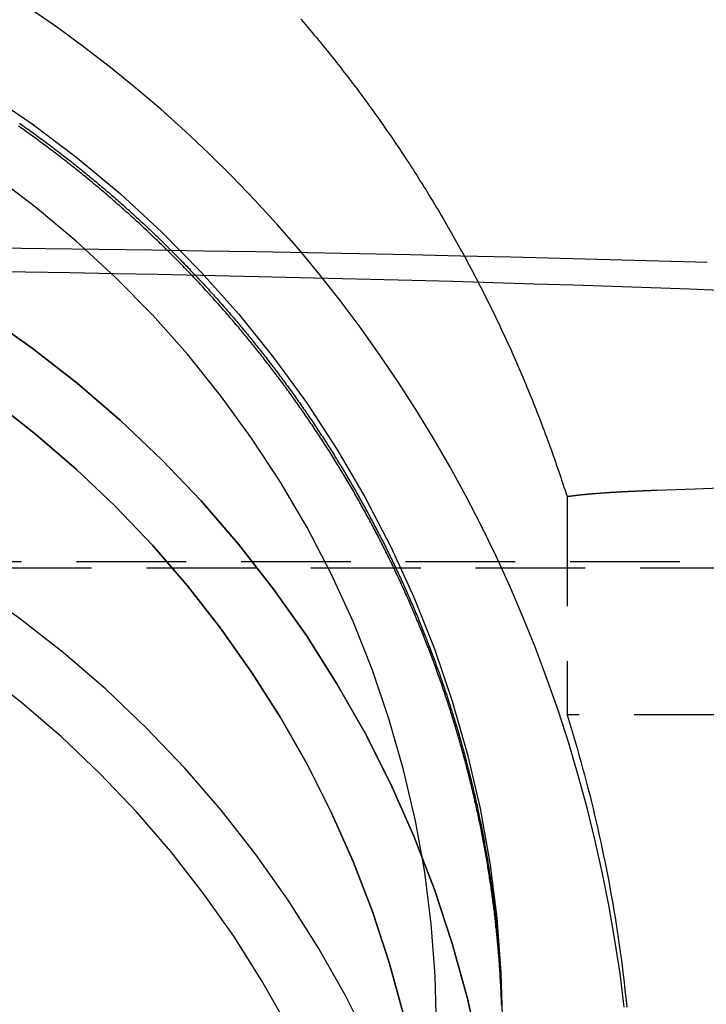
# Model space of a CAD drawing. Extents: x 1329 to 2410, y -425 to 526.
# Drawn here: x 2175 to 2191, y 212 to 235 of the extents above; entities that cross this region are included whole.
import ezdxf

# ---------------------------------------------------------------- set-up
doc = ezdxf.new("R2010")
doc.units = 0
doc.header["$LTSCALE"] = 10
doc.linetypes.add('VERDECKT', pattern=[0.375, 0.25, -0.125])
doc.layers.get('0').update_dxf_attribs({"linetype": 'CONTINUOUS'})
doc.layers.add('STEMPEL', color=3, linetype='CONTINUOUS')

# ---------------------------------------------------------------- blocks, each defined once
blk = doc.blocks.new('A$C8FF44C50')
at = {"color": 1, "linetype": 'VERDECKT', "extrusion": (-2e-16, 1, -2e-16)}
for p, q in [((-220.671, -23.37), (-220.671, -28.35)), ((-214.351, -24.861), (-272.894, -24.861)), ((-212.757, -25), (-274.021, -25)), ((-209.145, -28.35), (-220.671, -28.35))]:
    blk.add_line(p, q, dxfattribs=at)
at = {"color": 1, "linetype": 'VERDECKT'}
for points in [[(-219.367, -35.009, 0), (-219.464, -34.244, 0), (-219.579, -33.481, 0), (-219.712, -32.722, 0), (-219.862, -31.967, 0), (-220.029, -31.216, 0), (-220.214, -30.47, 0), (-220.415, -29.728, 0), (-220.634, -28.992, 0), (-220.869, -28.262, 0), (-221.122, -27.538, 0), (-221.391, -26.822, 0), (-221.676, -26.112, 0), (-221.977, -25.41, 0), (-222.295, -24.716, 0), (-222.628, -24.031, 0), (-222.977, -23.354, 0), (-223.342, -22.687, 0), (-223.722, -22.03, 0), (-224.117, -21.383, 0), (-224.526, -20.746, 0), (-224.95, -20.121, 0), (-225.389, -19.506, 0), (-225.841, -18.904, 0), (-226.307, -18.313, 0), (-226.787, -17.734, 0), (-227.28, -17.169, 0), (-227.785, -16.616, 0), (-228.304, -16.077, 0), (-228.834, -15.552, 0), (-229.376, -15.04, 0), (-229.93, -14.543, 0), (-230.496, -14.061, 0), (-231.072, -13.593, 0), (-231.659, -13.141, 0), (-232.256, -12.704, 0), (-232.863, -12.283, 0)], [(-237.315, -12.287, 0), (-236.153, -12.854, 0), (-235.021, -13.475, 0), (-233.923, -14.148, 0), (-232.859, -14.874, 0), (-231.834, -15.649, 0), (-230.849, -16.471, 0), (-229.907, -17.34, 0), (-229.01, -18.252, 0), (-228.161, -19.206, 0), (-227.36, -20.199, 0), (-226.611, -21.229, 0), (-225.916, -22.293, 0), (-225.274, -23.389, 0), (-224.69, -24.514, 0), (-224.163, -25.665, 0), (-223.694, -26.841, 0), (-223.286, -28.037, 0), (-222.94, -29.251, 0), (-222.655, -30.48, 0), (-222.432, -31.721, 0), (-222.273, -32.971, 0), (-222.177, -34.227, 0), (-222.145, -35.486, 0)], [(-223.645, -35.486, 0), (-223.676, -34.298, 0), (-223.766, -33.113, 0), (-223.916, -31.934, 0), (-224.126, -30.763, 0), (-224.395, -29.604, 0), (-224.722, -28.458, 0), (-225.107, -27.33, 0), (-225.548, -26.221, 0), (-226.046, -25.135, 0), (-226.597, -24.074, 0), (-227.202, -23.04, 0), (-227.859, -22.036, 0), (-228.565, -21.064, 0), (-229.32, -20.127, 0), (-230.122, -19.228, 0), (-230.968, -18.367, 0), (-231.856, -17.548, 0), (-232.785, -16.771, 0), (-233.753, -16.04, 0)], [(-222.655, -36.08, 0), (-222.94, -34.813, 0), (-223.286, -33.561, 0), (-223.694, -32.328, 0), (-224.163, -31.116, 0), (-224.69, -29.928, 0), (-225.274, -28.768, 0), (-225.916, -27.638, 0), (-226.611, -26.541, 0), (-227.36, -25.479, 0), (-228.161, -24.455, 0), (-229.01, -23.471, 0), (-229.907, -22.531, 0), (-230.849, -21.635, 0), (-231.834, -20.787, 0), (-232.859, -19.988, 0), (-233.923, -19.24, 0)], [(-233.923, -19.24, 0), (-232.859, -19.988, 0), (-231.834, -20.787, 0), (-230.849, -21.635, 0), (-229.907, -22.531, 0), (-229.01, -23.471, 0), (-228.161, -24.455, 0), (-227.36, -25.479, 0), (-226.611, -26.541, 0), (-225.916, -27.638, 0), (-225.274, -28.768, 0), (-224.69, -29.928, 0), (-224.163, -31.116, 0), (-223.694, -32.328, 0), (-223.286, -33.561, 0), (-222.94, -34.813, 0), (-222.655, -36.08, 0)], [(-233.753, -21.191, 0), (-232.785, -21.945, 0), (-231.856, -22.745, 0), (-230.968, -23.59, 0), (-230.122, -24.477, 0), (-229.32, -25.405, 0), (-228.565, -26.371, 0), (-227.859, -27.373, 0), (-227.202, -28.408, 0), (-226.597, -29.474, 0), (-226.046, -30.569, 0), (-225.548, -31.689, 0), (-225.107, -32.833, 0), (-224.722, -33.996, 0), (-224.395, -35.177, 0)], [(-224.395, -35.177, 0), (-224.722, -33.996, 0), (-225.107, -32.833, 0), (-225.548, -31.689, 0), (-226.046, -30.569, 0), (-226.597, -29.474, 0), (-227.202, -28.408, 0), (-227.859, -27.373, 0), (-228.565, -26.371, 0), (-229.32, -25.405, 0), (-230.122, -24.477, 0), (-230.968, -23.59, 0), (-231.856, -22.745, 0), (-232.785, -21.945, 0), (-233.753, -21.191, 0)], [(-233.769, -17.696, 0), (-232.555, -17.712, 0), (-231.346, -17.729, 0), (-230.144, -17.747, 0), (-228.95, -17.767, 0), (-227.762, -17.787, 0), (-226.583, -17.809, 0), (-225.411, -17.832, 0), (-224.249, -17.856, 0), (-223.095, -17.881, 0), (-221.952, -17.908, 0), (-220.818, -17.936, 0), (-219.695, -17.964, 0), (-218.582, -17.994, 0), (-217.481, -18.025, 0)], [(-218.622, -23.224, 0), (-217.755, -23.192, 0), (-216.899, -23.16, 0)], [(-217.026, -18.679, 0), (-217.884, -18.646, 0), (-218.753, -18.615, 0), (-219.634, -18.584, 0), (-220.527, -18.555, 0), (-221.431, -18.526, 0), (-222.346, -18.498, 0), (-223.271, -18.471, 0), (-224.206, -18.445, 0), (-225.151, -18.42, 0), (-226.105, -18.396, 0), (-227.068, -18.373, 0), (-228.039, -18.352, 0), (-229.019, -18.331, 0), (-230.006, -18.311, 0), (-231, -18.292, 0), (-232.002, -18.274, 0), (-233.01, -18.257, 0), (-234.024, -18.242, 0)], [(-225.141, -35.899, 0), (-225.715, -34.761, 0), (-226.344, -33.652, 0), (-227.027, -32.575, 0), (-227.762, -31.533, 0), (-228.547, -30.528, 0), (-229.38, -29.563, 0), (-230.26, -28.64, 0), (-231.185, -27.762, 0), (-232.151, -26.929, 0), (-233.157, -26.145, 0), (-234.2, -25.411, 0), (-235.278, -24.73, 0), (-236.389, -24.102, 0), (-237.529, -23.529, 0), (-238.695, -23.012, 0), (-239.886, -22.553, 0), (-241.098, -22.154, 0), (-242.328, -21.814, 0), (-243.573, -21.535, 0), (-244.83, -21.317, 0), (-246.097, -21.161, 0)], [(-227.031, -35.455, 0), (-227.624, -34.41, 0), (-228.268, -33.395, 0), (-228.96, -32.413, 0), (-229.701, -31.466, 0), (-230.486, -30.557, 0), (-231.316, -29.687, 0), (-232.187, -28.858, 0), (-233.098, -28.074, 0), (-234.046, -27.335, 0), (-235.029, -26.643, 0), (-236.046, -26, 0), (-237.092, -25.408, 0), (-238.167, -24.868, 0), (-239.266, -24.381, 0), (-240.389, -23.949, 0), (-241.531, -23.572, 0), (-242.69, -23.252, 0), (-243.864, -22.989, 0), (-245.049, -22.783, 0), (-246.243, -22.636, 0)], [(-220.671, -28.35, 0), (-220.624, -28.5, 0), (-220.578, -28.651, 0), (-220.532, -28.803, 0), (-220.488, -28.954, 0), (-220.444, -29.106, 0), (-220.4, -29.258, 0), (-220.358, -29.41, 0), (-220.316, -29.562, 0), (-220.275, -29.715, 0), (-220.234, -29.868, 0), (-220.194, -30.021, 0), (-220.155, -30.174, 0), (-220.117, -30.327, 0), (-220.08, -30.481, 0), (-220.043, -30.635, 0), (-220.007, -30.789, 0), (-219.971, -30.943, 0), (-219.937, -31.098, 0), (-219.903, -31.252, 0), (-219.87, -31.407, 0), (-219.837, -31.562, 0), (-219.805, -31.717, 0), (-219.775, -31.872, 0), (-219.744, -32.028, 0), (-219.715, -32.184, 0), (-219.686, -32.339, 0), (-219.658, -32.495, 0), (-219.631, -32.651, 0), (-219.604, -32.808, 0), (-219.578, -32.964, 0), (-219.553, -33.12, 0), (-219.529, -33.277, 0), (-219.505, -33.434, 0), (-219.483, -33.591, 0), (-219.461, -33.748, 0), (-219.439, -33.905, 0), (-219.419, -34.062, 0), (-219.399, -34.22, 0), (-219.38, -34.377, 0), (-219.361, -34.535, 0), (-219.344, -34.692, 0), (-219.327, -34.85, 0), (-219.311, -35.008, 0)]]:
    blk.add_polyline3d(points, dxfattribs=at)
at = {"color": 1}
for points in [[(-226.736, -12.491, 0), (-226.685, -12.551, 0), (-226.634, -12.61, 0), (-226.584, -12.67, 0), (-226.533, -12.729, 0), (-226.483, -12.789, 0), (-226.433, -12.849, 0), (-226.383, -12.909, 0), (-226.333, -12.97, 0), (-226.283, -13.03, 0), (-226.234, -13.09, 0), (-226.185, -13.151, 0), (-226.136, -13.211, 0), (-226.087, -13.272, 0), (-226.038, -13.333, 0), (-225.989, -13.394, 0), (-225.941, -13.455, 0), (-225.893, -13.516, 0), (-225.844, -13.577, 0), (-225.796, -13.639, 0), (-225.749, -13.7, 0), (-225.701, -13.762, 0), (-225.654, -13.823, 0), (-225.606, -13.885, 0), (-225.559, -13.947, 0), (-225.512, -14.009, 0), (-225.465, -14.071, 0), (-225.419, -14.133, 0), (-225.372, -14.196, 0), (-225.326, -14.258, 0), (-225.28, -14.321, 0), (-225.234, -14.383, 0), (-225.188, -14.446, 0), (-225.143, -14.509, 0), (-225.097, -14.572, 0), (-225.052, -14.635, 0), (-225.007, -14.698, 0), (-224.962, -14.761, 0), (-224.917, -14.825, 0), (-224.872, -14.888, 0), (-224.828, -14.952, 0), (-224.784, -15.015, 0), (-224.74, -15.079, 0), (-224.696, -15.143, 0), (-224.652, -15.207, 0), (-224.608, -15.271, 0), (-224.565, -15.335, 0), (-224.522, -15.399, 0), (-224.478, -15.464, 0), (-224.435, -15.528, 0), (-224.393, -15.593, 0), (-224.35, -15.657, 0), (-224.308, -15.722, 0), (-224.265, -15.787, 0), (-224.223, -15.852, 0), (-224.181, -15.917, 0), (-224.14, -15.982, 0), (-224.098, -16.047, 0), (-224.057, -16.112, 0), (-224.015, -16.178, 0), (-223.974, -16.243, 0), (-223.933, -16.309, 0), (-223.893, -16.374, 0), (-223.852, -16.44, 0), (-223.812, -16.506, 0), (-223.772, -16.572, 0), (-223.731, -16.638, 0), (-223.692, -16.704, 0), (-223.652, -16.77, 0), (-223.612, -16.836, 0), (-223.573, -16.902, 0), (-223.534, -16.969, 0), (-223.495, -17.035, 0), (-223.456, -17.102, 0), (-223.417, -17.169, 0), (-223.379, -17.235, 0), (-223.34, -17.302, 0), (-223.302, -17.369, 0), (-223.264, -17.436, 0), (-223.226, -17.503, 0), (-223.189, -17.57, 0), (-223.151, -17.638, 0), (-223.114, -17.705, 0), (-223.077, -17.773, 0), (-223.04, -17.84, 0), (-223.003, -17.908, 0), (-222.966, -17.975, 0), (-222.93, -18.043, 0), (-222.893, -18.111, 0), (-222.857, -18.179, 0), (-222.821, -18.247, 0), (-222.785, -18.315, 0), (-222.75, -18.383, 0), (-222.714, -18.451, 0), (-222.679, -18.519, 0), (-222.644, -18.588, 0), (-222.609, -18.656, 0), (-222.574, -18.724, 0), (-222.54, -18.793, 0), (-222.505, -18.862, 0), (-222.471, -18.93, 0), (-222.437, -18.999, 0), (-222.403, -19.068, 0), (-222.37, -19.137, 0), (-222.336, -19.206, 0), (-222.303, -19.275, 0), (-222.27, -19.344, 0), (-222.237, -19.413, 0), (-222.204, -19.482, 0), (-222.171, -19.551, 0), (-222.139, -19.62, 0), (-222.107, -19.69, 0), (-222.075, -19.759, 0), (-222.043, -19.829, 0), (-222.011, -19.898, 0), (-221.979, -19.968, 0), (-221.948, -20.037, 0), (-221.917, -20.107, 0), (-221.886, -20.177, 0), (-221.855, -20.247, 0), (-221.824, -20.317, 0), (-221.794, -20.387, 0), (-221.763, -20.457, 0), (-221.733, -20.527, 0), (-221.703, -20.597, 0), (-221.673, -20.667, 0), (-221.644, -20.737, 0), (-221.614, -20.807, 0), (-221.585, -20.878, 0), (-221.556, -20.948, 0), (-221.527, -21.018, 0), (-221.498, -21.089, 0), (-221.47, -21.16, 0), (-221.441, -21.23, 0), (-221.413, -21.301, 0), (-221.385, -21.371, 0), (-221.357, -21.442, 0), (-221.329, -21.513, 0), (-221.302, -21.584, 0), (-221.275, -21.655, 0), (-221.247, -21.726, 0), (-221.22, -21.797, 0), (-221.194, -21.868, 0), (-221.167, -21.939, 0), (-221.141, -22.01, 0), (-221.114, -22.081, 0), (-221.088, -22.152, 0), (-221.062, -22.224, 0), (-221.036, -22.295, 0), (-221.011, -22.366, 0), (-220.985, -22.438, 0), (-220.96, -22.509, 0), (-220.935, -22.581, 0), (-220.91, -22.652, 0), (-220.886, -22.724, 0), (-220.861, -22.796, 0), (-220.837, -22.867, 0), (-220.812, -22.939, 0), (-220.788, -23.011, 0), (-220.765, -23.082, 0), (-220.741, -23.154, 0), (-220.717, -23.226, 0), (-220.694, -23.298, 0), (-220.671, -23.37, 0)], [(-222.161, -34.977, 0), (-222.162, -34.937, 0), (-222.164, -34.898, 0), (-222.165, -34.858, 0), (-222.167, -34.818, 0), (-222.169, -34.778, 0), (-222.17, -34.739, 0), (-222.172, -34.699, 0), (-222.174, -34.659, 0), (-222.176, -34.619, 0), (-222.178, -34.579, 0), (-222.18, -34.539, 0), (-222.182, -34.499, 0), (-222.185, -34.459, 0), (-222.187, -34.42, 0), (-222.189, -34.38, 0), (-222.192, -34.34, 0), (-222.194, -34.3, 0), (-222.197, -34.26, 0), (-222.199, -34.219, 0), (-222.202, -34.179, 0), (-222.205, -34.139, 0), (-222.207, -34.099, 0), (-222.21, -34.059, 0), (-222.213, -34.019, 0), (-222.216, -33.979, 0), (-222.219, -33.938, 0), (-222.222, -33.898, 0), (-222.226, -33.858, 0), (-222.229, -33.818, 0), (-222.232, -33.777, 0), (-222.236, -33.737, 0), (-222.239, -33.697, 0), (-222.243, -33.656, 0), (-222.246, -33.616, 0), (-222.25, -33.575, 0), (-222.254, -33.535, 0), (-222.258, -33.495, 0), (-222.262, -33.454, 0), (-222.265, -33.414, 0), (-222.269, -33.373, 0), (-222.274, -33.333, 0), (-222.278, -33.292, 0), (-222.282, -33.252, 0), (-222.286, -33.211, 0), (-222.291, -33.171, 0), (-222.295, -33.13, 0), (-222.3, -33.09, 0), (-222.304, -33.049, 0), (-222.309, -33.008, 0), (-222.313, -32.968, 0), (-222.318, -32.927, 0), (-222.323, -32.886, 0), (-222.328, -32.846, 0), (-222.333, -32.805, 0), (-222.338, -32.764, 0), (-222.343, -32.723, 0), (-222.348, -32.683, 0), (-222.354, -32.642, 0), (-222.359, -32.601, 0), (-222.364, -32.56, 0), (-222.37, -32.52, 0), (-222.375, -32.479, 0), (-222.381, -32.438, 0), (-222.387, -32.397, 0), (-222.392, -32.356, 0), (-222.398, -32.316, 0), (-222.404, -32.275, 0), (-222.41, -32.234, 0), (-222.416, -32.193, 0), (-222.422, -32.152, 0), (-222.428, -32.111, 0), (-222.435, -32.07, 0), (-222.441, -32.029, 0), (-222.447, -31.988, 0), (-222.454, -31.947, 0), (-222.46, -31.906, 0), (-222.467, -31.865, 0), (-222.474, -31.824, 0), (-222.48, -31.783, 0), (-222.487, -31.742, 0), (-222.494, -31.701, 0), (-222.501, -31.66, 0), (-222.508, -31.619, 0), (-222.515, -31.578, 0), (-222.522, -31.537, 0), (-222.53, -31.496, 0), (-222.537, -31.455, 0), (-222.544, -31.414, 0), (-222.552, -31.373, 0), (-222.559, -31.332, 0), (-222.567, -31.291, 0), (-222.575, -31.25, 0), (-222.582, -31.209, 0), (-222.59, -31.168, 0), (-222.598, -31.127, 0), (-222.606, -31.085, 0), (-222.614, -31.044, 0), (-222.622, -31.003, 0), (-222.63, -30.962, 0), (-222.639, -30.921, 0), (-222.647, -30.88, 0), (-222.655, -30.839, 0), (-222.664, -30.798, 0), (-222.672, -30.756, 0), (-222.681, -30.715, 0), (-222.69, -30.674, 0), (-222.698, -30.633, 0), (-222.707, -30.592, 0), (-222.716, -30.551, 0), (-222.725, -30.51, 0), (-222.734, -30.468, 0), (-222.743, -30.427, 0), (-222.752, -30.386, 0), (-222.762, -30.345, 0), (-222.771, -30.304, 0), (-222.78, -30.263, 0), (-222.79, -30.221, 0), (-222.799, -30.18, 0), (-222.809, -30.139, 0), (-222.819, -30.098, 0), (-222.829, -30.057, 0), (-222.838, -30.016, 0), (-222.848, -29.974, 0), (-222.858, -29.933, 0), (-222.868, -29.892, 0), (-222.878, -29.851, 0), (-222.889, -29.81, 0), (-222.899, -29.769, 0), (-222.909, -29.727, 0), (-222.92, -29.686, 0), (-222.93, -29.645, 0), (-222.941, -29.604, 0), (-222.952, -29.563, 0), (-222.962, -29.522, 0), (-222.973, -29.481, 0), (-222.984, -29.439, 0), (-222.995, -29.398, 0), (-223.006, -29.357, 0), (-223.017, -29.316, 0), (-223.028, -29.275, 0), (-223.039, -29.234, 0), (-223.051, -29.193, 0), (-223.062, -29.152, 0), (-223.074, -29.11, 0), (-223.085, -29.069, 0), (-223.097, -29.028, 0), (-223.108, -28.987, 0), (-223.12, -28.946, 0), (-223.132, -28.905, 0), (-223.144, -28.864, 0), (-223.156, -28.823, 0), (-223.168, -28.782, 0), (-223.18, -28.741, 0), (-223.192, -28.7, 0), (-223.204, -28.659, 0), (-223.217, -28.618, 0), (-223.229, -28.577, 0), (-223.242, -28.536, 0), (-223.254, -28.495, 0), (-223.267, -28.454, 0), (-223.28, -28.413, 0), (-223.292, -28.372, 0), (-223.305, -28.331, 0), (-223.318, -28.29, 0), (-223.331, -28.249, 0), (-223.344, -28.208, 0), (-223.357, -28.167, 0), (-223.371, -28.126, 0), (-223.384, -28.085, 0), (-223.397, -28.044, 0), (-223.411, -28.003, 0), (-223.424, -27.962, 0), (-223.438, -27.922, 0), (-223.451, -27.881, 0), (-223.465, -27.84, 0), (-223.479, -27.799, 0), (-223.493, -27.758, 0), (-223.507, -27.718, 0), (-223.521, -27.677, 0), (-223.535, -27.636, 0), (-223.549, -27.595, 0), (-223.563, -27.554, 0), (-223.578, -27.514, 0), (-223.592, -27.473, 0), (-223.607, -27.432, 0), (-223.621, -27.392, 0), (-223.636, -27.351, 0), (-223.65, -27.31, 0), (-223.665, -27.27, 0), (-223.68, -27.229, 0), (-223.695, -27.188, 0), (-223.71, -27.148, 0), (-223.725, -27.107, 0), (-223.74, -27.067, 0), (-223.755, -27.026, 0), (-223.771, -26.985, 0), (-223.786, -26.945, 0), (-223.801, -26.904, 0), (-223.817, -26.864, 0), (-223.832, -26.823, 0), (-223.848, -26.783, 0), (-223.864, -26.742, 0), (-223.879, -26.702, 0), (-223.895, -26.662, 0), (-223.911, -26.621, 0), (-223.927, -26.581, 0), (-223.943, -26.541, 0), (-223.959, -26.5, 0), (-223.976, -26.46, 0), (-223.992, -26.419, 0), (-224.008, -26.379, 0), (-224.025, -26.339, 0), (-224.041, -26.299, 0), (-224.058, -26.259, 0), (-224.074, -26.218, 0), (-224.091, -26.178, 0), (-224.108, -26.138, 0), (-224.125, -26.098, 0), (-224.142, -26.058, 0), (-224.159, -26.018, 0), (-224.176, -25.978, 0), (-224.193, -25.938, 0), (-224.21, -25.898, 0), (-224.228, -25.858, 0), (-224.245, -25.817, 0), (-224.262, -25.777, 0), (-224.28, -25.738, 0), (-224.297, -25.698, 0), (-224.315, -25.658, 0), (-224.333, -25.618, 0), (-224.351, -25.578, 0), (-224.369, -25.538, 0), (-224.386, -25.498, 0), (-224.404, -25.459, 0), (-224.423, -25.419, 0), (-224.441, -25.379, 0), (-224.459, -25.339, 0), (-224.477, -25.3, 0), (-224.496, -25.26, 0), (-224.514, -25.22, 0), (-224.533, -25.181, 0), (-224.551, -25.141, 0), (-224.57, -25.102, 0), (-224.589, -25.062, 0), (-224.607, -25.022, 0), (-224.626, -24.983, 0), (-224.645, -24.943, 0), (-224.664, -24.904, 0), (-224.683, -24.864, 0), (-224.703, -24.825, 0), (-224.722, -24.786, 0), (-224.741, -24.746, 0), (-224.76, -24.707, 0), (-224.78, -24.668, 0), (-224.799, -24.628, 0), (-224.819, -24.589, 0), (-224.839, -24.55, 0), (-224.858, -24.511, 0), (-224.878, -24.472, 0), (-224.898, -24.433, 0), (-224.918, -24.393, 0), (-224.938, -24.354, 0), (-224.958, -24.315, 0), (-224.978, -24.276, 0), (-224.998, -24.237, 0), (-225.019, -24.198, 0), (-225.039, -24.16, 0), (-225.059, -24.121, 0), (-225.08, -24.082, 0), (-225.1, -24.043, 0), (-225.121, -24.004, 0), (-225.142, -23.965, 0), (-225.163, -23.927, 0), (-225.183, -23.888, 0), (-225.204, -23.849, 0), (-225.225, -23.811, 0), (-225.246, -23.772, 0), (-225.267, -23.733, 0), (-225.289, -23.695, 0), (-225.31, -23.656, 0), (-225.331, -23.618, 0), (-225.352, -23.579, 0), (-225.374, -23.541, 0), (-225.395, -23.503, 0), (-225.417, -23.464, 0), (-225.439, -23.426, 0), (-225.46, -23.387, 0), (-225.482, -23.349, 0), (-225.504, -23.311, 0), (-225.526, -23.273, 0), (-225.548, -23.235, 0), (-225.57, -23.197, 0), (-225.592, -23.158, 0), (-225.614, -23.12, 0), (-225.637, -23.082, 0), (-225.659, -23.044, 0), (-225.681, -23.006, 0), (-225.704, -22.968, 0), (-225.726, -22.931, 0), (-225.749, -22.893, 0), (-225.772, -22.855, 0), (-225.794, -22.817, 0), (-225.817, -22.779, 0), (-225.84, -22.742, 0), (-225.863, -22.704, 0), (-225.886, -22.666, 0), (-225.909, -22.629, 0), (-225.932, -22.591, 0), (-225.955, -22.554, 0), (-225.979, -22.516, 0), (-226.002, -22.479, 0), (-226.025, -22.442, 0), (-226.049, -22.404, 0), (-226.072, -22.367, 0), (-226.096, -22.329, 0), (-226.12, -22.292, 0), (-226.143, -22.255, 0), (-226.167, -22.218, 0), (-226.191, -22.181, 0), (-226.215, -22.144, 0), (-226.239, -22.107, 0), (-226.263, -22.07, 0), (-226.287, -22.033, 0), (-226.311, -21.996, 0), (-226.335, -21.959, 0), (-226.36, -21.922, 0), (-226.384, -21.885, 0), (-226.408, -21.848, 0), (-226.433, -21.812, 0), (-226.457, -21.775, 0), (-226.482, -21.738, 0), (-226.507, -21.702, 0), (-226.531, -21.665, 0), (-226.556, -21.629, 0), (-226.581, -21.592, 0), (-226.606, -21.556, 0), (-226.631, -21.519, 0), (-226.656, -21.483, 0), (-226.681, -21.447, 0), (-226.706, -21.41, 0), (-226.732, -21.374, 0), (-226.757, -21.338, 0), (-226.782, -21.302, 0), (-226.808, -21.266, 0), (-226.833, -21.23, 0), (-226.859, -21.194, 0), (-226.884, -21.158, 0), (-226.91, -21.122, 0), (-226.936, -21.086, 0), (-226.961, -21.05, 0), (-226.987, -21.014, 0), (-227.013, -20.979, 0), (-227.039, -20.943, 0), (-227.065, -20.907, 0), (-227.091, -20.872, 0), (-227.117, -20.836, 0), (-227.144, -20.8, 0), (-227.17, -20.765, 0), (-227.196, -20.73, 0), (-227.223, -20.694, 0), (-227.249, -20.659, 0), (-227.275, -20.624, 0), (-227.302, -20.588, 0), (-227.329, -20.553, 0), (-227.355, -20.518, 0), (-227.382, -20.483, 0), (-227.409, -20.448, 0), (-227.436, -20.413, 0), (-227.463, -20.378, 0), (-227.49, -20.343, 0), (-227.517, -20.308, 0), (-227.544, -20.273, 0), (-227.571, -20.239, 0), (-227.598, -20.204, 0), (-227.625, -20.169, 0), (-227.653, -20.135, 0), (-227.68, -20.1, 0), (-227.707, -20.066, 0), (-227.735, -20.031, 0), (-227.762, -19.997, 0), (-227.79, -19.962, 0), (-227.818, -19.928, 0), (-227.845, -19.894, 0), (-227.873, -19.86, 0), (-227.901, -19.826, 0), (-227.929, -19.791, 0), (-227.957, -19.757, 0), (-227.985, -19.723, 0), (-228.013, -19.689, 0), (-228.041, -19.655, 0), (-228.069, -19.622, 0), (-228.097, -19.588, 0), (-228.125, -19.554, 0), (-228.154, -19.52, 0), (-228.182, -19.487, 0), (-228.21, -19.453, 0), (-228.239, -19.419, 0), (-228.267, -19.386, 0), (-228.296, -19.352, 0), (-228.325, -19.319, 0), (-228.353, -19.286, 0), (-228.382, -19.252, 0), (-228.411, -19.219, 0), (-228.44, -19.186, 0), (-228.469, -19.153, 0), (-228.498, -19.12, 0), (-228.527, -19.087, 0), (-228.556, -19.054, 0), (-228.585, -19.021, 0), (-228.614, -18.988, 0), (-228.643, -18.955, 0), (-228.672, -18.922, 0), (-228.702, -18.89, 0), (-228.731, -18.857, 0), (-228.76, -18.825, 0), (-228.79, -18.792, 0), (-228.819, -18.759, 0), (-228.849, -18.727, 0), (-228.878, -18.695, 0), (-228.908, -18.662, 0), (-228.938, -18.63, 0), (-228.967, -18.598, 0), (-228.997, -18.566, 0), (-229.027, -18.534, 0), (-229.057, -18.502, 0), (-229.087, -18.47, 0), (-229.117, -18.438, 0), (-229.147, -18.406, 0), (-229.177, -18.374, 0), (-229.207, -18.342, 0), (-229.237, -18.311, 0), (-229.268, -18.279, 0), (-229.298, -18.247, 0), (-229.328, -18.216, 0), (-229.358, -18.184, 0), (-229.389, -18.153, 0), (-229.419, -18.122, 0), (-229.45, -18.09, 0), (-229.48, -18.059, 0), (-229.511, -18.028, 0), (-229.542, -17.997, 0), (-229.572, -17.966, 0), (-229.603, -17.935, 0), (-229.634, -17.904, 0), (-229.665, -17.873, 0), (-229.695, -17.842, 0), (-229.726, -17.811, 0), (-229.757, -17.781, 0), (-229.788, -17.75, 0), (-229.819, -17.719, 0), (-229.85, -17.689, 0), (-229.881, -17.658, 0), (-229.913, -17.628, 0), (-229.944, -17.598, 0), (-229.975, -17.567, 0), (-230.006, -17.537, 0), (-230.038, -17.507, 0), (-230.069, -17.477, 0), (-230.1, -17.447, 0), (-230.132, -17.417, 0), (-230.163, -17.387, 0), (-230.195, -17.357, 0), (-230.226, -17.327, 0), (-230.258, -17.297, 0), (-230.29, -17.267, 0), (-230.321, -17.238, 0), (-230.353, -17.208, 0), (-230.385, -17.179, 0), (-230.417, -17.149, 0), (-230.449, -17.119, 0), (-230.481, -17.09, 0), (-230.513, -17.06, 0), (-230.546, -17.031, 0), (-230.578, -17.002, 0), (-230.61, -16.972, 0), (-230.643, -16.943, 0), (-230.675, -16.913, 0), (-230.708, -16.884, 0), (-230.741, -16.855, 0), (-230.774, -16.826, 0), (-230.806, -16.796, 0), (-230.839, -16.767, 0), (-230.872, -16.738, 0), (-230.905, -16.709, 0), (-230.939, -16.68, 0), (-230.972, -16.651, 0), (-231.005, -16.622, 0), (-231.039, -16.593, 0), (-231.072, -16.564, 0), (-231.106, -16.535, 0), (-231.139, -16.506, 0), (-231.173, -16.477, 0), (-231.207, -16.448, 0), (-231.24, -16.419, 0), (-231.274, -16.39, 0), (-231.308, -16.362, 0), (-231.342, -16.333, 0), (-231.377, -16.304, 0), (-231.411, -16.276, 0), (-231.445, -16.247, 0), (-231.479, -16.219, 0), (-231.514, -16.19, 0), (-231.548, -16.162, 0), (-231.583, -16.133, 0), (-231.617, -16.105, 0), (-231.652, -16.077, 0), (-231.687, -16.048, 0), (-231.722, -16.02, 0), (-231.757, -15.992, 0), (-231.792, -15.964, 0), (-231.827, -15.935, 0), (-231.862, -15.907, 0), (-231.897, -15.879, 0), (-231.932, -15.851, 0), (-231.968, -15.823, 0), (-232.003, -15.795, 0), (-232.039, -15.767, 0), (-232.074, -15.74, 0), (-232.11, -15.712, 0), (-232.146, -15.684, 0), (-232.181, -15.656, 0), (-232.217, -15.629, 0), (-232.253, -15.601, 0), (-232.289, -15.573, 0), (-232.325, -15.546, 0), (-232.361, -15.518, 0), (-232.398, -15.491, 0), (-232.434, -15.463, 0), (-232.47, -15.436, 0), (-232.507, -15.409, 0), (-232.543, -15.382, 0), (-232.58, -15.354, 0), (-232.616, -15.327, 0), (-232.653, -15.3, 0), (-232.69, -15.273, 0), (-232.726, -15.246, 0), (-232.763, -15.219, 0), (-232.8, -15.192, 0), (-232.837, -15.165, 0), (-232.874, -15.138, 0), (-232.911, -15.111, 0), (-232.949, -15.085, 0), (-232.986, -15.058, 0), (-233.023, -15.031, 0), (-233.061, -15.005, 0), (-233.098, -14.978, 0), (-233.136, -14.952, 0), (-233.173, -14.925, 0)], [(-233.148, -14.86, 0), (-233.112, -14.886, 0), (-233.076, -14.912, 0), (-233.04, -14.937, 0), (-233.003, -14.963, 0), (-232.967, -14.989, 0), (-232.931, -15.014, 0), (-232.895, -15.04, 0), (-232.859, -15.066, 0), (-232.824, -15.092, 0), (-232.788, -15.118, 0), (-232.752, -15.144, 0), (-232.716, -15.17, 0), (-232.681, -15.197, 0), (-232.645, -15.223, 0), (-232.61, -15.249, 0), (-232.575, -15.275, 0), (-232.539, -15.302, 0), (-232.504, -15.328, 0), (-232.469, -15.354, 0), (-232.434, -15.381, 0), (-232.399, -15.407, 0), (-232.364, -15.434, 0), (-232.329, -15.46, 0), (-232.294, -15.487, 0), (-232.259, -15.514, 0), (-232.224, -15.54, 0), (-232.19, -15.567, 0), (-232.155, -15.594, 0), (-232.121, -15.62, 0), (-232.086, -15.647, 0), (-232.052, -15.674, 0), (-232.017, -15.701, 0), (-231.983, -15.728, 0), (-231.949, -15.755, 0), (-231.915, -15.782, 0), (-231.881, -15.809, 0), (-231.847, -15.836, 0), (-231.813, -15.864, 0), (-231.779, -15.891, 0), (-231.745, -15.918, 0), (-231.711, -15.945, 0), (-231.678, -15.973, 0), (-231.644, -16, 0), (-231.611, -16.027, 0), (-231.577, -16.055, 0), (-231.544, -16.082, 0), (-231.51, -16.11, 0), (-231.477, -16.137, 0), (-231.444, -16.165, 0), (-231.411, -16.192, 0), (-231.378, -16.22, 0), (-231.345, -16.248, 0), (-231.312, -16.275, 0), (-231.279, -16.303, 0), (-231.246, -16.331, 0), (-231.214, -16.359, 0), (-231.181, -16.386, 0), (-231.148, -16.414, 0), (-231.116, -16.442, 0), (-231.083, -16.47, 0), (-231.051, -16.498, 0), (-231.019, -16.526, 0), (-230.987, -16.554, 0), (-230.954, -16.582, 0), (-230.922, -16.61, 0), (-230.89, -16.638, 0), (-230.858, -16.666, 0), (-230.827, -16.695, 0), (-230.795, -16.723, 0), (-230.763, -16.751, 0), (-230.731, -16.779, 0), (-230.7, -16.808, 0), (-230.668, -16.836, 0), (-230.637, -16.864, 0), (-230.605, -16.892, 0), (-230.574, -16.921, 0), (-230.543, -16.949, 0), (-230.512, -16.978, 0), (-230.481, -17.006, 0), (-230.45, -17.035, 0), (-230.419, -17.063, 0), (-230.388, -17.092, 0), (-230.357, -17.12, 0), (-230.326, -17.149, 0), (-230.296, -17.178, 0), (-230.265, -17.206, 0), (-230.235, -17.235, 0), (-230.204, -17.264, 0), (-230.174, -17.293, 0), (-230.143, -17.322, 0), (-230.113, -17.35, 0), (-230.082, -17.379, 0), (-230.052, -17.409, 0), (-230.022, -17.438, 0), (-229.991, -17.467, 0), (-229.961, -17.496, 0), (-229.931, -17.525, 0), (-229.901, -17.555, 0), (-229.871, -17.584, 0), (-229.841, -17.613, 0), (-229.811, -17.643, 0), (-229.781, -17.672, 0), (-229.751, -17.702, 0), (-229.721, -17.732, 0), (-229.691, -17.762, 0), (-229.661, -17.791, 0), (-229.632, -17.821, 0), (-229.602, -17.851, 0), (-229.572, -17.881, 0), (-229.543, -17.911, 0), (-229.513, -17.941, 0), (-229.483, -17.971, 0), (-229.454, -18.001, 0), (-229.424, -18.031, 0), (-229.395, -18.062, 0), (-229.366, -18.092, 0), (-229.336, -18.122, 0), (-229.307, -18.153, 0), (-229.278, -18.183, 0), (-229.249, -18.214, 0), (-229.219, -18.244, 0), (-229.19, -18.275, 0), (-229.161, -18.306, 0), (-229.132, -18.336, 0), (-229.103, -18.367, 0), (-229.074, -18.398, 0), (-229.045, -18.429, 0), (-229.016, -18.46, 0), (-228.988, -18.491, 0), (-228.959, -18.522, 0), (-228.93, -18.553, 0), (-228.902, -18.584, 0), (-228.873, -18.615, 0), (-228.844, -18.646, 0), (-228.816, -18.678, 0), (-228.787, -18.709, 0), (-228.759, -18.74, 0), (-228.731, -18.772, 0), (-228.702, -18.803, 0), (-228.674, -18.835, 0), (-228.646, -18.866, 0), (-228.617, -18.898, 0), (-228.589, -18.93, 0), (-228.561, -18.962, 0), (-228.533, -18.993, 0), (-228.505, -19.025, 0), (-228.477, -19.057, 0), (-228.449, -19.089, 0), (-228.421, -19.121, 0), (-228.394, -19.153, 0), (-228.366, -19.185, 0), (-228.338, -19.217, 0), (-228.311, -19.25, 0), (-228.283, -19.282, 0), (-228.255, -19.314, 0), (-228.228, -19.346, 0), (-228.2, -19.379, 0), (-228.173, -19.411, 0), (-228.146, -19.444, 0), (-228.118, -19.476, 0), (-228.091, -19.509, 0), (-228.064, -19.541, 0), (-228.037, -19.574, 0), (-228.01, -19.607, 0), (-227.983, -19.639, 0), (-227.956, -19.672, 0), (-227.929, -19.705, 0), (-227.902, -19.738, 0), (-227.875, -19.771, 0), (-227.848, -19.804, 0), (-227.821, -19.837, 0), (-227.795, -19.87, 0), (-227.768, -19.903, 0), (-227.741, -19.936, 0), (-227.715, -19.97, 0), (-227.688, -20.003, 0), (-227.662, -20.036, 0), (-227.636, -20.069, 0), (-227.609, -20.103, 0), (-227.583, -20.136, 0), (-227.557, -20.17, 0), (-227.531, -20.203, 0), (-227.505, -20.237, 0), (-227.479, -20.27, 0), (-227.453, -20.304, 0), (-227.427, -20.338, 0), (-227.401, -20.372, 0), (-227.375, -20.405, 0), (-227.349, -20.439, 0), (-227.323, -20.473, 0), (-227.298, -20.507, 0), (-227.272, -20.541, 0), (-227.247, -20.575, 0), (-227.221, -20.609, 0), (-227.196, -20.643, 0), (-227.17, -20.677, 0), (-227.145, -20.711, 0), (-227.12, -20.745, 0), (-227.094, -20.78, 0), (-227.069, -20.814, 0), (-227.044, -20.848, 0), (-227.019, -20.883, 0), (-226.994, -20.917, 0), (-226.969, -20.952, 0), (-226.944, -20.986, 0), (-226.919, -21.021, 0), (-226.895, -21.055, 0), (-226.87, -21.09, 0), (-226.845, -21.125, 0), (-226.821, -21.159, 0), (-226.796, -21.194, 0), (-226.772, -21.229, 0), (-226.747, -21.264, 0), (-226.723, -21.299, 0), (-226.699, -21.334, 0), (-226.674, -21.368, 0), (-226.65, -21.403, 0), (-226.626, -21.438, 0), (-226.602, -21.474, 0), (-226.578, -21.509, 0), (-226.554, -21.544, 0), (-226.53, -21.579, 0), (-226.506, -21.614, 0), (-226.482, -21.649, 0), (-226.459, -21.685, 0), (-226.435, -21.72, 0), (-226.411, -21.755, 0), (-226.388, -21.791, 0), (-226.364, -21.826, 0), (-226.341, -21.862, 0), (-226.318, -21.897, 0), (-226.294, -21.933, 0), (-226.271, -21.968, 0), (-226.248, -22.004, 0), (-226.225, -22.04, 0), (-226.202, -22.075, 0), (-226.179, -22.111, 0), (-226.156, -22.147, 0), (-226.133, -22.183, 0), (-226.11, -22.219, 0), (-226.087, -22.254, 0), (-226.064, -22.29, 0), (-226.042, -22.326, 0), (-226.019, -22.362, 0), (-225.997, -22.398, 0), (-225.974, -22.434, 0), (-225.952, -22.471, 0), (-225.929, -22.507, 0), (-225.907, -22.543, 0), (-225.885, -22.579, 0), (-225.863, -22.615, 0), (-225.841, -22.651, 0), (-225.819, -22.688, 0), (-225.797, -22.724, 0), (-225.775, -22.76, 0), (-225.753, -22.797, 0), (-225.731, -22.833, 0), (-225.709, -22.87, 0), (-225.688, -22.906, 0), (-225.666, -22.943, 0), (-225.645, -22.979, 0), (-225.623, -23.016, 0), (-225.602, -23.052, 0), (-225.58, -23.089, 0), (-225.559, -23.126, 0), (-225.538, -23.163, 0), (-225.517, -23.199, 0), (-225.496, -23.236, 0), (-225.475, -23.273, 0), (-225.454, -23.31, 0), (-225.433, -23.346, 0), (-225.412, -23.383, 0), (-225.391, -23.42, 0), (-225.37, -23.457, 0), (-225.35, -23.494, 0), (-225.329, -23.531, 0), (-225.309, -23.568, 0), (-225.288, -23.605, 0), (-225.268, -23.642, 0), (-225.247, -23.68, 0), (-225.227, -23.717, 0), (-225.207, -23.754, 0), (-225.187, -23.791, 0), (-225.167, -23.828, 0), (-225.147, -23.866, 0), (-225.127, -23.903, 0), (-225.107, -23.94, 0), (-225.087, -23.978, 0), (-225.067, -24.015, 0), (-225.048, -24.052, 0), (-225.028, -24.09, 0), (-225.008, -24.127, 0), (-224.989, -24.165, 0), (-224.969, -24.202, 0), (-224.95, -24.24, 0), (-224.931, -24.277, 0), (-224.912, -24.315, 0), (-224.892, -24.353, 0), (-224.873, -24.39, 0), (-224.854, -24.428, 0), (-224.835, -24.466, 0), (-224.816, -24.503, 0), (-224.797, -24.541, 0), (-224.779, -24.579, 0), (-224.76, -24.617, 0), (-224.741, -24.654, 0), (-224.723, -24.692, 0), (-224.704, -24.73, 0), (-224.686, -24.768, 0), (-224.667, -24.806, 0), (-224.649, -24.844, 0), (-224.631, -24.882, 0), (-224.613, -24.92, 0), (-224.595, -24.958, 0), (-224.576, -24.996, 0), (-224.558, -25.034, 0), (-224.541, -25.072, 0), (-224.523, -25.11, 0), (-224.505, -25.148, 0), (-224.487, -25.186, 0), (-224.47, -25.224, 0), (-224.452, -25.263, 0), (-224.434, -25.301, 0), (-224.417, -25.339, 0), (-224.4, -25.377, 0), (-224.382, -25.416, 0), (-224.365, -25.454, 0), (-224.348, -25.492, 0), (-224.331, -25.531, 0), (-224.314, -25.569, 0), (-224.297, -25.607, 0), (-224.28, -25.646, 0), (-224.263, -25.684, 0), (-224.246, -25.723, 0), (-224.229, -25.761, 0), (-224.213, -25.799, 0), (-224.196, -25.838, 0), (-224.18, -25.876, 0), (-224.163, -25.915, 0), (-224.147, -25.953, 0), (-224.13, -25.992, 0), (-224.114, -26.03, 0), (-224.098, -26.069, 0), (-224.082, -26.108, 0), (-224.066, -26.146, 0), (-224.05, -26.185, 0), (-224.034, -26.224, 0), (-224.018, -26.262, 0), (-224.002, -26.301, 0), (-223.987, -26.34, 0), (-223.971, -26.378, 0), (-223.955, -26.417, 0), (-223.94, -26.456, 0), (-223.924, -26.495, 0), (-223.909, -26.534, 0), (-223.894, -26.572, 0), (-223.878, -26.611, 0), (-223.863, -26.65, 0), (-223.848, -26.689, 0), (-223.833, -26.728, 0), (-223.818, -26.767, 0), (-223.803, -26.806, 0), (-223.788, -26.845, 0), (-223.774, -26.883, 0), (-223.759, -26.922, 0), (-223.744, -26.961, 0), (-223.73, -27, 0), (-223.715, -27.039, 0), (-223.701, -27.078, 0), (-223.686, -27.117, 0), (-223.672, -27.156, 0), (-223.658, -27.195, 0), (-223.644, -27.235, 0), (-223.63, -27.273, 0), (-223.616, -27.313, 0), (-223.602, -27.352, 0), (-223.588, -27.391, 0), (-223.574, -27.43, 0), (-223.56, -27.469, 0), (-223.547, -27.508, 0), (-223.533, -27.547, 0), (-223.519, -27.587, 0), (-223.506, -27.626, 0), (-223.492, -27.665, 0), (-223.479, -27.704, 0), (-223.466, -27.743, 0), (-223.453, -27.782, 0), (-223.439, -27.822, 0), (-223.426, -27.861, 0), (-223.413, -27.9, 0), (-223.4, -27.939, 0), (-223.388, -27.979, 0), (-223.375, -28.018, 0), (-223.362, -28.057, 0), (-223.349, -28.097, 0), (-223.337, -28.136, 0), (-223.324, -28.175, 0), (-223.312, -28.215, 0), (-223.299, -28.254, 0), (-223.287, -28.293, 0), (-223.275, -28.332, 0), (-223.263, -28.372, 0), (-223.25, -28.411, 0), (-223.238, -28.451, 0), (-223.226, -28.49, 0), (-223.215, -28.529, 0), (-223.203, -28.569, 0), (-223.191, -28.608, 0), (-223.179, -28.648, 0), (-223.168, -28.687, 0), (-223.156, -28.726, 0), (-223.144, -28.766, 0), (-223.133, -28.805, 0), (-223.122, -28.845, 0), (-223.11, -28.884, 0), (-223.099, -28.923, 0), (-223.088, -28.963, 0), (-223.077, -29.002, 0), (-223.066, -29.042, 0), (-223.055, -29.081, 0), (-223.044, -29.121, 0), (-223.033, -29.16, 0), (-223.022, -29.2, 0), (-223.012, -29.239, 0), (-223.001, -29.278, 0), (-222.991, -29.318, 0), (-222.98, -29.357, 0), (-222.97, -29.397, 0), (-222.959, -29.436, 0), (-222.949, -29.476, 0), (-222.939, -29.515, 0), (-222.929, -29.555, 0), (-222.919, -29.594, 0), (-222.909, -29.634, 0), (-222.899, -29.673, 0), (-222.889, -29.713, 0), (-222.879, -29.752, 0), (-222.869, -29.792, 0), (-222.859, -29.831, 0), (-222.85, -29.871, 0), (-222.84, -29.91, 0), (-222.831, -29.95, 0), (-222.821, -29.989, 0), (-222.812, -30.029, 0), (-222.803, -30.068, 0), (-222.794, -30.108, 0), (-222.784, -30.147, 0), (-222.775, -30.186, 0), (-222.766, -30.226, 0), (-222.757, -30.265, 0), (-222.749, -30.305, 0), (-222.74, -30.344, 0), (-222.731, -30.384, 0), (-222.722, -30.423, 0), (-222.714, -30.463, 0), (-222.705, -30.502, 0), (-222.697, -30.542, 0), (-222.688, -30.581, 0), (-222.68, -30.621, 0), (-222.672, -30.66, 0), (-222.664, -30.699, 0), (-222.656, -30.739, 0), (-222.647, -30.778, 0), (-222.639, -30.818, 0), (-222.632, -30.857, 0), (-222.624, -30.897, 0), (-222.616, -30.936, 0), (-222.608, -30.975, 0), (-222.6, -31.015, 0), (-222.593, -31.054, 0), (-222.585, -31.094, 0), (-222.578, -31.133, 0), (-222.571, -31.172, 0), (-222.563, -31.212, 0), (-222.556, -31.251, 0), (-222.549, -31.29, 0), (-222.542, -31.33, 0), (-222.535, -31.369, 0), (-222.528, -31.409, 0), (-222.521, -31.448, 0), (-222.514, -31.487, 0), (-222.507, -31.526, 0), (-222.5, -31.566, 0), (-222.494, -31.605, 0), (-222.487, -31.644, 0), (-222.48, -31.684, 0), (-222.474, -31.723, 0), (-222.468, -31.762, 0), (-222.461, -31.801, 0), (-222.455, -31.841, 0), (-222.449, -31.88, 0), (-222.443, -31.919, 0), (-222.437, -31.958, 0), (-222.43, -31.997, 0), (-222.425, -32.037, 0), (-222.419, -32.076, 0), (-222.413, -32.115, 0), (-222.407, -32.154, 0), (-222.401, -32.193, 0), (-222.396, -32.233, 0), (-222.39, -32.272, 0), (-222.385, -32.311, 0), (-222.379, -32.35, 0), (-222.374, -32.389, 0), (-222.369, -32.428, 0), (-222.363, -32.467, 0), (-222.358, -32.506, 0), (-222.353, -32.545, 0), (-222.348, -32.584, 0), (-222.343, -32.623, 0), (-222.338, -32.662, 0), (-222.333, -32.701, 0), (-222.329, -32.74, 0), (-222.324, -32.779, 0), (-222.319, -32.818, 0), (-222.315, -32.857, 0), (-222.31, -32.896, 0), (-222.306, -32.935, 0), (-222.301, -32.974, 0), (-222.297, -33.012, 0), (-222.293, -33.051, 0), (-222.288, -33.09, 0), (-222.284, -33.129, 0), (-222.28, -33.168, 0), (-222.276, -33.206, 0), (-222.272, -33.245, 0), (-222.268, -33.284, 0), (-222.264, -33.323, 0), (-222.261, -33.361, 0), (-222.257, -33.4, 0), (-222.253, -33.439, 0), (-222.25, -33.477, 0), (-222.246, -33.516, 0), (-222.243, -33.555, 0), (-222.239, -33.593, 0), (-222.236, -33.632, 0), (-222.233, -33.671, 0), (-222.229, -33.709, 0), (-222.226, -33.748, 0), (-222.223, -33.786, 0), (-222.22, -33.825, 0), (-222.217, -33.863, 0), (-222.214, -33.902, 0), (-222.211, -33.94, 0), (-222.209, -33.978, 0), (-222.206, -34.017, 0), (-222.203, -34.055, 0), (-222.201, -34.094, 0), (-222.198, -34.132, 0), (-222.196, -34.17, 0), (-222.193, -34.209, 0), (-222.191, -34.247, 0), (-222.189, -34.285, 0), (-222.186, -34.323, 0), (-222.184, -34.361, 0), (-222.182, -34.4, 0), (-222.18, -34.438, 0), (-222.178, -34.476, 0), (-222.176, -34.514, 0), (-222.174, -34.552, 0), (-222.172, -34.59, 0), (-222.171, -34.628, 0), (-222.169, -34.666, 0), (-222.167, -34.704, 0), (-222.166, -34.742, 0), (-222.164, -34.78, 0), (-222.163, -34.818, 0), (-222.161, -34.856, 0), (-222.16, -34.894, 0), (-222.159, -34.932, 0), (-222.158, -34.97, 0)], [(-220.671, -23.37, 0), (-220.667, -23.369, 0), (-220.663, -23.369, 0), (-220.659, -23.368, 0), (-220.654, -23.367, 0), (-220.65, -23.367, 0), (-220.646, -23.366, 0), (-220.642, -23.365, 0), (-220.637, -23.365, 0), (-220.633, -23.364, 0), (-220.628, -23.363, 0), (-220.624, -23.363, 0), (-220.62, -23.362, 0), (-220.615, -23.361, 0), (-220.61, -23.36, 0), (-220.606, -23.36, 0), (-220.601, -23.359, 0), (-220.597, -23.358, 0), (-220.592, -23.358, 0), (-220.587, -23.357, 0), (-220.582, -23.356, 0), (-220.578, -23.356, 0), (-220.573, -23.355, 0), (-220.568, -23.354, 0), (-220.563, -23.354, 0), (-220.558, -23.353, 0), (-220.553, -23.352, 0), (-220.548, -23.352, 0), (-220.543, -23.351, 0), (-220.538, -23.35, 0), (-220.533, -23.35, 0), (-220.528, -23.349, 0), (-220.523, -23.348, 0), (-220.517, -23.348, 0), (-220.512, -23.347, 0), (-220.507, -23.346, 0), (-220.502, -23.346, 0), (-220.496, -23.345, 0), (-220.491, -23.344, 0), (-220.485, -23.344, 0), (-220.48, -23.343, 0), (-220.474, -23.342, 0), (-220.469, -23.342, 0), (-220.463, -23.341, 0), (-220.458, -23.34, 0), (-220.452, -23.34, 0), (-220.447, -23.339, 0), (-220.441, -23.338, 0), (-220.435, -23.338, 0), (-220.429, -23.337, 0), (-220.424, -23.336, 0), (-220.418, -23.336, 0), (-220.412, -23.335, 0), (-220.406, -23.334, 0), (-220.4, -23.334, 0), (-220.394, -23.333, 0), (-220.388, -23.332, 0), (-220.382, -23.332, 0), (-220.376, -23.331, 0), (-220.37, -23.33, 0), (-220.364, -23.33, 0), (-220.358, -23.329, 0), (-220.352, -23.328, 0), (-220.346, -23.328, 0), (-220.339, -23.327, 0), (-220.333, -23.326, 0), (-220.327, -23.326, 0), (-220.321, -23.325, 0), (-220.314, -23.325, 0), (-220.308, -23.324, 0), (-220.301, -23.323, 0), (-220.295, -23.323, 0), (-220.289, -23.322, 0), (-220.282, -23.321, 0), (-220.275, -23.321, 0), (-220.269, -23.32, 0), (-220.262, -23.319, 0), (-220.256, -23.319, 0), (-220.249, -23.318, 0), (-220.242, -23.317, 0), (-220.236, -23.317, 0), (-220.229, -23.316, 0), (-220.222, -23.316, 0), (-220.215, -23.315, 0), (-220.208, -23.314, 0), (-220.201, -23.314, 0), (-220.194, -23.313, 0), (-220.188, -23.312, 0), (-220.181, -23.312, 0), (-220.174, -23.311, 0), (-220.166, -23.311, 0), (-220.159, -23.31, 0), (-220.152, -23.309, 0), (-220.145, -23.309, 0), (-220.138, -23.308, 0), (-220.131, -23.308, 0), (-220.124, -23.307, 0), (-220.116, -23.306, 0), (-220.109, -23.306, 0), (-220.102, -23.305, 0), (-220.094, -23.304, 0), (-220.087, -23.304, 0), (-220.08, -23.303, 0), (-220.072, -23.303, 0), (-220.065, -23.302, 0), (-220.057, -23.301, 0), (-220.05, -23.301, 0), (-220.042, -23.3, 0), (-220.035, -23.299, 0), (-220.027, -23.299, 0), (-220.019, -23.298, 0), (-220.012, -23.298, 0), (-220.004, -23.297, 0), (-219.996, -23.297, 0), (-219.988, -23.296, 0), (-219.981, -23.295, 0), (-219.973, -23.295, 0), (-219.965, -23.294, 0), (-219.957, -23.294, 0), (-219.949, -23.293, 0), (-219.941, -23.292, 0), (-219.933, -23.292, 0), (-219.925, -23.291, 0), (-219.917, -23.291, 0), (-219.909, -23.29, 0), (-219.901, -23.289, 0), (-219.893, -23.289, 0), (-219.885, -23.288, 0), (-219.877, -23.288, 0), (-219.868, -23.287, 0), (-219.86, -23.287, 0), (-219.852, -23.286, 0), (-219.844, -23.285, 0), (-219.835, -23.285, 0), (-219.827, -23.284, 0), (-219.819, -23.284, 0), (-219.81, -23.283, 0), (-219.802, -23.282, 0), (-219.793, -23.282, 0), (-219.785, -23.281, 0), (-219.776, -23.281, 0), (-219.768, -23.28, 0), (-219.759, -23.28, 0), (-219.751, -23.279, 0), (-219.742, -23.278, 0), (-219.733, -23.278, 0), (-219.725, -23.277, 0), (-219.716, -23.277, 0), (-219.707, -23.276, 0), (-219.699, -23.276, 0), (-219.69, -23.275, 0), (-219.681, -23.274, 0), (-219.672, -23.274, 0), (-219.663, -23.273, 0), (-219.654, -23.273, 0), (-219.645, -23.272, 0), (-219.636, -23.272, 0), (-219.627, -23.271, 0), (-219.618, -23.271, 0), (-219.609, -23.27, 0), (-219.6, -23.27, 0), (-219.591, -23.269, 0), (-219.582, -23.268, 0), (-219.573, -23.268, 0), (-219.564, -23.267, 0), (-219.555, -23.267, 0), (-219.545, -23.266, 0), (-219.536, -23.266, 0), (-219.527, -23.265, 0), (-219.517, -23.265, 0), (-219.508, -23.264, 0), (-219.499, -23.264, 0), (-219.489, -23.263, 0), (-219.48, -23.262, 0), (-219.471, -23.262, 0), (-219.461, -23.261, 0), (-219.452, -23.261, 0), (-219.442, -23.26, 0), (-219.433, -23.26, 0), (-219.423, -23.259, 0), (-219.413, -23.259, 0), (-219.404, -23.258, 0), (-219.394, -23.258, 0), (-219.384, -23.257, 0), (-219.375, -23.257, 0), (-219.365, -23.256, 0), (-219.355, -23.256, 0), (-219.345, -23.255, 0), (-219.336, -23.255, 0), (-219.326, -23.254, 0), (-219.316, -23.254, 0), (-219.306, -23.253, 0), (-219.296, -23.253, 0), (-219.286, -23.252, 0), (-219.276, -23.252, 0), (-219.266, -23.251, 0), (-219.256, -23.251, 0), (-219.246, -23.25, 0), (-219.236, -23.25, 0), (-219.226, -23.249, 0), (-219.216, -23.249, 0), (-219.206, -23.248, 0), (-219.196, -23.248, 0), (-219.185, -23.247, 0), (-219.175, -23.247, 0), (-219.165, -23.246, 0), (-219.155, -23.246, 0), (-219.144, -23.245, 0), (-219.134, -23.245, 0), (-219.124, -23.244, 0), (-219.113, -23.244, 0), (-219.103, -23.243, 0), (-219.093, -23.243, 0), (-219.082, -23.242, 0), (-219.072, -23.242, 0), (-219.061, -23.241, 0), (-219.051, -23.241, 0), (-219.04, -23.241, 0), (-219.03, -23.24, 0), (-219.019, -23.24, 0), (-219.008, -23.239, 0), (-218.998, -23.239, 0), (-218.987, -23.238, 0), (-218.976, -23.238, 0), (-218.966, -23.237, 0), (-218.955, -23.237, 0), (-218.944, -23.236, 0), (-218.933, -23.236, 0), (-218.923, -23.235, 0), (-218.912, -23.235, 0), (-218.901, -23.235, 0), (-218.89, -23.234, 0), (-218.879, -23.234, 0), (-218.868, -23.233, 0), (-218.857, -23.233, 0), (-218.846, -23.232, 0), (-218.835, -23.232, 0), (-218.824, -23.231, 0), (-218.813, -23.231, 0), (-218.802, -23.23, 0), (-218.791, -23.23, 0), (-218.78, -23.23, 0), (-218.769, -23.229, 0), (-218.758, -23.229, 0), (-218.747, -23.228, 0), (-218.736, -23.228, 0), (-218.724, -23.227, 0), (-218.713, -23.227, 0), (-218.702, -23.227, 0), (-218.691, -23.226, 0), (-218.679, -23.226, 0), (-218.668, -23.225, 0), (-218.657, -23.225, 0), (-218.645, -23.225, 0), (-218.634, -23.224, 0), (-218.622, -23.224, 0)]]:
    blk.add_polyline3d(points, dxfattribs=at)
at = {"color": 1, "linetype": 'VERDECKT', "extrusion": (0, -2e-16, -1)}
for radius in [51.5, 50]:
    blk.add_arc((248.645, -12.5), radius, 180, 360, dxfattribs=at)

msp = doc.modelspace()

# ---------------------------------------------------------------- block references
at = {"layer": 'STEMPEL'}
msp.add_blockref('A$C8FF44C50', (2408.232, 247.042, -98.182), dxfattribs=at)

doc.saveas('drawing.dxf')
